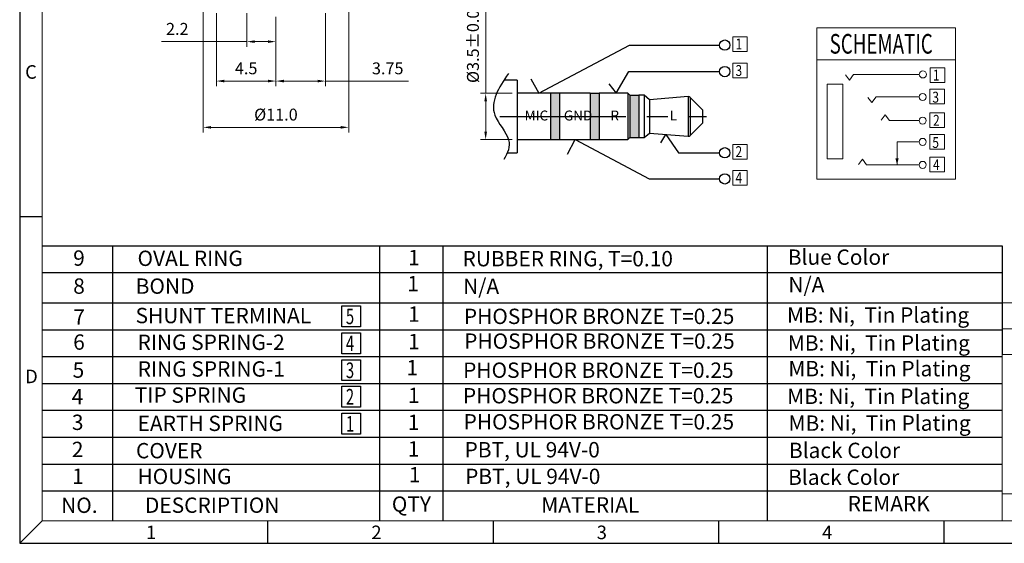
# Model space of a CAD drawing. Units: inches. Extents: x 50 to 189, y 1 to 97.
# Drawn here: x 50 to 124, y 1 to 41 of the extents above; entities that cross this region are included whole.
import ezdxf

# ---------------------------------------------------------------- set-up
doc = ezdxf.new("R2010")
doc.units = ezdxf.units.IN
doc.header["$MEASUREMENT"] = 0
doc.linetypes.add('CENTER2', pattern=[28.575, 19.05, -3.175, 3.175, -3.175])
for name, color, linetype in [('5-3', 2, 'Continuous'), ('cen', 1, 'CENTER2'), ('DIM', 1, 'Continuous'), ('draw', 7, 'Continuous')]:
    doc.layers.add(name, color=color, linetype=linetype)
doc.layers.add('moldbase', color=7, linetype='Continuous', lineweight=20)
doc.styles.add('COMPLEX', font='COMPLEX.SHX', dxfattribs={"bigfont": 'OKV.SHX'})
doc.styles.add('ROMANS', font='romans', dxfattribs={"width": 0.85})
doc.styles.get("Standard").update_dxf_attribs({"font": 'arial.ttf'})
doc.dimstyles.new('YanXiu', dxfattribs={"dimscale": 0.6, "dimtxt": 1.5, "dimasz": 1, "dimexe": 0.66, "dimexo": 0.66, "dimgap": 0.66, "dimtad": 1, "dimzin": 9, "dimdsep": 46, "dimtxsty": 'Standard', "dimcen": 0, "dimclrd": 8, "dimclre": 8, "dimclrt": 3, "dimazin": 0, "dimtfac": 1, "dimtofl": 0, "dimtmove": 0, "dimatfit": 3, "dimfxl": 1, "dimlwd": 5, "dimlwe": 5, "dimarcsym": 0})

# ---------------------------------------------------------------- blocks, each defined once
blk = doc.blocks.new('*D44')
at = {"layer": 'DEFPOINTS', "color": 0}
for p in [(84.889, 35.295), (87.28, 35.295), (87.28, 31.795)]:
    blk.add_point(p, dxfattribs=at)
at = {"layer": 'DIM', "color": 8, "lineweight": 5}
for p, q in [((84.889, 35.295), (84.889, 42.479)), ((86.884, 35.295), (84.493, 35.295)), ((84.889, 32.395), (84.889, 34.695)), ((86.884, 31.795), (84.493, 31.795))]:
    blk.add_line(p, q, dxfattribs=at)
at = {"layer": 'DIM', "color": 8}
for points in [[(84.789, 34.695), (84.989, 34.695), (84.889, 35.295)], [(84.789, 32.395), (84.989, 32.395), (84.889, 31.795)]]:
    blk.add_solid(points, dxfattribs=at)
at = {"layer": 'DIM', "color": 3, "insert": (84.043, 39.187), "char_height": 0.9, "attachment_point": 5, "rotation": 90, "style": 'ROMANS'}
blk.add_mtext('%%C3.5%%P0.05', dxfattribs=at)
blk = doc.blocks.new('*D52')
at = {"layer": 'DEFPOINTS', "color": 0}
for p in [(66.832, 41.736), (69.032, 41.466), (69.032, 39.2)]:
    blk.add_point(p, dxfattribs=at)
at = {"layer": 'DIM', "color": 8, "lineweight": 5}
for p, q in [((66.832, 41.34), (66.832, 38.804)), ((69.032, 41.07), (69.032, 38.804)), ((66.832, 39.2), (60.379, 39.2)), ((68.432, 39.2), (67.432, 39.2))]:
    blk.add_line(p, q, dxfattribs=at)
at = {"layer": 'DIM', "color": 8}
for points in [[(67.432, 39.3), (67.432, 39.1), (66.832, 39.2)], [(68.432, 39.3), (68.432, 39.1), (69.032, 39.2)]]:
    blk.add_solid(points, dxfattribs=at)
at = {"layer": 'DIM', "color": 3, "insert": (61.576, 40.046), "char_height": 0.9, "attachment_point": 5, "style": 'ROMANS'}
blk.add_mtext('2.2', dxfattribs=at)
blk = doc.blocks.new('*D53')
at = {"layer": 'DEFPOINTS', "color": 0}
for p in [(72.782, 41.737), (69.032, 41.466), (72.782, 36.219)]:
    blk.add_point(p, dxfattribs=at)
at = {"layer": 'DIM', "color": 8, "lineweight": 5}
for p, q in [((69.032, 41.07), (69.032, 35.823)), ((72.782, 41.341), (72.782, 35.823)), ((69.632, 36.219), (72.182, 36.219)), ((72.782, 36.219), (79.043, 36.219))]:
    blk.add_line(p, q, dxfattribs=at)
at = {"layer": 'DIM', "color": 8}
for points in [[(69.632, 36.319), (69.632, 36.119), (69.032, 36.219)], [(72.182, 36.319), (72.182, 36.119), (72.782, 36.219)]]:
    blk.add_solid(points, dxfattribs=at)
at = {"layer": 'DIM', "color": 3, "insert": (77.482, 37.065), "char_height": 0.9, "attachment_point": 5, "style": 'ROMANS'}
blk.add_mtext('3.75', dxfattribs=at)
blk = doc.blocks.new('*D54')
at = {"layer": 'DEFPOINTS', "color": 0}
for p in [(64.533, 41.736), (69.032, 41.466), (64.533, 36.222)]:
    blk.add_point(p, dxfattribs=at)
at = {"layer": 'DIM', "color": 8, "lineweight": 5}
for p, q in [((64.533, 41.34), (64.533, 35.826)), ((69.032, 41.07), (69.032, 35.826)), ((68.432, 36.222), (65.133, 36.222))]:
    blk.add_line(p, q, dxfattribs=at)
at = {"layer": 'DIM', "color": 8}
for points in [[(65.133, 36.322), (65.133, 36.122), (64.533, 36.222)], [(68.432, 36.322), (68.432, 36.122), (69.032, 36.222)]]:
    blk.add_solid(points, dxfattribs=at)
at = {"layer": 'DIM', "color": 3, "insert": (66.782, 37.068), "char_height": 0.9, "attachment_point": 5, "style": 'ROMANS'}
blk.add_mtext('4.5', dxfattribs=at)
blk = doc.blocks.new('*D57')
at = {"layer": 'DEFPOINTS', "color": 0}
for p in [(63.532, 46.025), (74.532, 46.025), (74.532, 32.724)]:
    blk.add_point(p, dxfattribs=at)
at = {"layer": 'DIM', "color": 8, "lineweight": 5}
for p, q in [((63.532, 45.629), (63.532, 32.328)), ((74.532, 45.629), (74.532, 32.328)), ((64.132, 32.724), (73.932, 32.724))]:
    blk.add_line(p, q, dxfattribs=at)
at = {"layer": 'DIM', "color": 8}
for points in [[(64.132, 32.824), (64.132, 32.624), (63.532, 32.724)], [(73.932, 32.824), (73.932, 32.624), (74.532, 32.724)]]:
    blk.add_solid(points, dxfattribs=at)
at = {"layer": 'DIM', "color": 3, "insert": (69.032, 33.57), "char_height": 0.9, "attachment_point": 5, "style": 'ROMANS'}
blk.add_mtext('%%C11.0', dxfattribs=at)

msp = doc.modelspace()

# ---------------------------------------------------------------- hatches: boundary and pattern name
at = {"layer": 'draw'}
h = msp.add_hatch(color=5, dxfattribs=at)
h.set_gradient(color1=(0, 0, 255), one_color=1, tint=1, name='INVCURVED')
h.paths.add_polyline_path([(90.48, 35.295), (89.78, 35.295), (89.78, 31.795), (90.48, 31.795)])
h = msp.add_hatch(color=5, dxfattribs=at)
h.set_gradient(color1=(0, 0, 255), one_color=1, tint=1, name='INVCURVED')
h.paths.add_polyline_path([(93.48, 33.545), (93.48, 35.285), (92.78, 35.285), (92.78, 33.545), (92.78, 31.805), (93.48, 31.805)])
h.paths.add_polyline_path([(95.78, 33.545), (95.78, 31.955), (96.48, 31.955), (96.48, 33.545), (96.48, 35.135), (95.78, 35.135)])

# ---------------------------------------------------------------- linework, layer by layer
for p, q in [((49.66, 96.683), (49.66, 1.296)), ((88.899, 35.295), (95.754, 38.935)), ((95.754, 38.935), (102.573, 38.935)), ((94.744, 35.295), (95.716, 36.933)), ((95.716, 36.933), (102.573, 36.933)), ((88.311, 36.401), (88.899, 35.295)), ((94.199, 36.022), (94.744, 35.295)), ((98.125, 31.551), (98.507, 32.19)), ((98.507, 32.19), (99.46, 30.799)), ((91.069, 30.69), (91.656, 31.795)), ((91.656, 31.795), (97.241, 28.83)), ((99.46, 30.799), (102.573, 30.799)), ((97.241, 28.83), (102.573, 28.83)), ((56.68, 23.773), (56.68, 3)), ((76.855, 23.773), (76.855, 3)), ((81.663, 3), (81.663, 23.773)), ((106.204, 3), (106.204, 23.773)), ((123.928, 23.773), (123.928, 15.561)), ((49.66, 1.296), (189.387, 1.296))]:
    msp.add_line(p, q)
at = {"color": 7, "linetype": 'Continuous', "lineweight": 0}
for p, q in [((51.364, 94.979), (51.364, 3)), ((123.928, 3), (123.928, 15.561)), ((123.928, 15.561), (187.683, 15.561)), ((123.928, 5.045), (149.268, 5.045)), ((187.683, 3), (51.364, 3))]:
    msp.add_line(p, q, dxfattribs=at)
at = {"color": 0, "linetype": 'Continuous'}
for p, q in [((51.364, 25.967), (49.66, 25.967)), ((51.364, 3), (49.66, 1.296)), ((68.404, 3), (68.404, 1.296)), ((85.444, 3), (85.444, 1.296)), ((102.484, 3), (102.484, 1.296)), ((119.524, 3), (119.524, 1.296))]:
    msp.add_line(p, q, dxfattribs=at)
at = {"color": 0}
for p, q in [((51.364, 23.773), (123.928, 23.773)), ((51.364, 21.744), (123.928, 21.744)), ((51.364, 19.455), (123.928, 19.455)), ((51.364, 17.427), (123.928, 17.427)), ((51.364, 15.399), (123.928, 15.399)), ((51.364, 13.37), (123.928, 13.37)), ((51.364, 11.342), (123.928, 11.342)), ((51.364, 9.313), (123.928, 9.313)), ((51.364, 7.285), (123.928, 7.285)), ((51.364, 5.256), (123.928, 5.256))]:
    msp.add_line(p, q, dxfattribs=at)
at = {"color": 0, "linetype": 'Continuous', "lineweight": 0}
for p, q in [((123.928, 19.455), (187.683, 19.455)), ((123.928, 17.508), (187.683, 17.508)), ((123.928, 15.561), (187.393, 15.561))]:
    msp.add_line(p, q, dxfattribs=at)
for points in [[(74.009, 19.236), (75.424, 19.236), (75.424, 17.659), (74.009, 17.659)], [(74.009, 17.201), (75.424, 17.201), (75.424, 15.623), (74.009, 15.623)], [(74.009, 15.166), (75.424, 15.166), (75.424, 13.589), (74.009, 13.589)], [(74.009, 13.167), (75.424, 13.167), (75.424, 11.589), (74.009, 11.589)], [(74.009, 11.121), (75.424, 11.121), (75.424, 9.543), (74.009, 9.543)]]:
    msp.add_lwpolyline(points, close=True)
for centre in [(102.964, 38.935), (102.964, 36.933), (102.964, 30.799), (102.964, 28.83)]:
    msp.add_circle(centre, 0.391)
at = {"layer": 'cen', "ltscale": 0.5}
msp.add_line((85.968, 33.545), (101.58, 33.545), dxfattribs=at)
at = {"layer": 'draw'}
for p, q in [((87.28, 36.295), (86.268, 36.295)), ((87.28, 36.295), (87.28, 30.795)), ((89.78, 35.295), (87.28, 35.295)), ((89.78, 35.295), (89.78, 31.795)), ((90.48, 35.295), (89.78, 35.295)), ((92.78, 35.295), (90.48, 35.295)), ((90.48, 35.295), (90.48, 31.795)), ((92.78, 35.295), (92.78, 33.545)), ((93.48, 35.285), (92.78, 35.285)), ((93.48, 35.295), (93.48, 33.545)), ((95.63, 35.295), (93.48, 35.295)), ((95.78, 35.145), (95.63, 35.295)), ((95.63, 35.295), (95.63, 33.545)), ((95.78, 35.145), (95.78, 33.545)), ((96.48, 35.135), (95.78, 35.135)), ((96.88, 35.145), (96.48, 35.145)), ((96.48, 35.145), (96.48, 33.545)), ((96.88, 35.145), (96.88, 33.545)), ((97.28, 34.795), (96.88, 35.145)), ((100.187, 35.045), (97.28, 34.795)), ((100.187, 35.045), (100.187, 33.545)), ((100.346, 34.987), (100.346, 33.545)), ((101.28, 34.053), (100.346, 34.987)), ((97.28, 34.795), (97.28, 33.545)), ((92.78, 33.545), (92.78, 31.795)), ((93.48, 33.545), (93.48, 31.795)), ((95.63, 33.545), (95.63, 31.795)), ((95.78, 33.545), (95.78, 31.945)), ((96.48, 33.545), (96.48, 31.945)), ((96.88, 33.545), (96.88, 31.945)), ((97.28, 33.545), (97.28, 32.295)), ((100.187, 33.545), (100.187, 32.046)), ((100.346, 33.545), (100.346, 32.104)), ((101.28, 34.053), (101.28, 33.545)), ((101.28, 33.545), (101.28, 33.038)), ((100.346, 32.104), (101.28, 33.038)), ((96.88, 31.945), (97.28, 32.295)), ((97.28, 32.295), (100.187, 32.046)), ((87.28, 31.795), (89.78, 31.795)), ((89.78, 31.795), (90.48, 31.795)), ((90.48, 31.795), (92.78, 31.795)), ((92.78, 31.805), (93.48, 31.805)), ((93.48, 31.795), (95.63, 31.795)), ((95.63, 31.795), (95.78, 31.945)), ((95.78, 31.955), (96.48, 31.955)), ((96.48, 31.945), (96.88, 31.945)), ((86.524, 30.795), (87.28, 30.795))]:
    msp.add_line(p, q, dxfattribs=at)
for centre, start, end in [((100.204, 34.845), 45, 94.90051), ((100.204, 32.245), 265.09949, 315)]:
    msp.add_arc(centre, 0.2, start, end, dxfattribs=at)
msp.add_open_spline([(86.609, 36.795), (85.852, 35.722), (84.812, 33.978), (86.963, 31.903), (86.577, 30.788), (86.255, 30.295)], degree=3, knots=[0.46857, 0.46857, 0.46857, 0.46857, 3.837664, 5.983731, 7.678182, 7.678182, 7.678182, 7.678182], dxfattribs=at)
at = {"layer": 'moldbase'}
for p, q in [((109.925, 40.247), (109.925, 28.804)), ((109.925, 40.247), (120.4, 40.247)), ((120.4, 40.247), (120.4, 28.804)), ((109.925, 37.826), (120.4, 37.826)), ((112.391, 36.298), (112.085, 36.686)), ((112.7, 36.723), (112.391, 36.298)), ((112.7, 36.723), (117.673, 36.723)), ((111.89, 35.982), (110.708, 35.982)), ((110.708, 35.982), (110.708, 30.343)), ((111.89, 30.343), (111.89, 35.982)), ((114.399, 35.017), (114.09, 34.592)), ((114.399, 35.017), (117.661, 35.017)), ((114.09, 34.592), (113.785, 34.981)), ((115.103, 33.657), (114.798, 33.269)), ((115.412, 33.232), (115.103, 33.657)), ((115.412, 33.232), (117.661, 33.232)), ((115.989, 31.625), (115.989, 29.885)), ((115.989, 31.625), (117.661, 31.625)), ((110.708, 30.343), (111.89, 30.343)), ((113.38, 30.31), (113.074, 29.922)), ((113.688, 29.885), (113.38, 30.31)), ((113.688, 29.885), (117.661, 29.885)), ((109.925, 28.804), (120.4, 28.804))]:
    msp.add_line(p, q, dxfattribs=at)
for points in [[(103.564, 38.464), (104.668, 38.464), (104.668, 39.569), (103.564, 39.569)], [(103.564, 36.461), (104.668, 36.461), (104.668, 37.566), (103.564, 37.566)], [(118.49, 36.112), (119.594, 36.112), (119.594, 37.216), (118.49, 37.216)], [(118.479, 34.504), (119.583, 34.504), (119.583, 35.609), (118.479, 35.609)], [(118.479, 32.717), (119.583, 32.717), (119.583, 33.821), (118.479, 33.821)], [(118.479, 31.079), (119.583, 31.079), (119.583, 32.183), (118.479, 32.183)], [(103.564, 30.328), (104.668, 30.328), (104.668, 31.432), (103.564, 31.432)], [(118.479, 29.37), (119.583, 29.37), (119.583, 30.475), (118.479, 30.475)], [(103.564, 28.358), (104.668, 28.358), (104.668, 29.463), (103.564, 29.463)]]:
    msp.add_lwpolyline(points, close=True, dxfattribs=at)
for centre in [(117.941, 36.723), (117.929, 35.017), (117.929, 33.232), (117.929, 31.625), (117.929, 29.885)]:
    msp.add_circle(centre, 0.268, dxfattribs=at)
msp.add_solid([(115.989, 29.885), (115.867, 30.373), (116.111, 30.373)], dxfattribs=at)

# ---------------------------------------------------------------- texts
at = {"linetype": 'Continuous', "style": 'ROMANS', "width": 0.7}
msp.add_text('SCHEMATIC ', height=1.484, dxfattribs=at).set_placement((110.892, 38.294))
at = {"style": 'ROMANS', "width": 0.7}
for s, p in [('5', (74.32, 17.849)), ('4', (74.32, 15.813)), ('3', (74.32, 13.778)), ('2', (74.32, 11.779)), ('1', (74.32, 9.733))]:
    msp.add_text(s, height=1.179, dxfattribs=at).set_placement(p)
at = {"color": 0, "linetype": 'Continuous', "lineweight": 0, "attachment_point": 1}
for s, insert, char_height in [('9', (53.704, 23.426), 1.159), ('OVAL RING', (58.569, 23.408), 1.1591), ('1', (79.028, 23.468), 1.159), ('RUBBER RING, T=0.10', (83.141, 23.38), 1.15912), ('Blue Color', (107.73, 23.496), 1.1591), ('8', (53.706, 21.309), 1.159), ('BOND', (58.43, 21.306), 1.1591), ('1', (78.965, 21.496), 1.159), ('N/A', (83.183, 21.301), 1.1591), ('N/A', (107.772, 21.417), 1.1591), ('7', (53.717, 18.976), 1.159), ('SHUNT TERMINAL', (58.421, 19.083), 1.15912), ('1', (79.027, 19.193), 1.159), ('PHOSPHOR BRONZE T=0.25', (83.239, 19.022), 1.15912), ('MB: Ni,  Tin Plating', (107.673, 19.124), 1.15912), ('1', (79.028, 17.122), 1.159), ('PHOSPHOR BRONZE T=0.25', (83.262, 17.152), 1.15912), ('6', (53.704, 17.08), 1.159), ('RING SPRING-2', (58.57, 17.062), 1.15912), ('MB: Ni,  Tin Plating', (107.73, 17.01), 1.15912), ('5', (53.663, 14.964), 1.159), ('RING SPRING-1', (58.583, 15.047), 1.15912), ('1', (78.905, 15.15), 1.159), ('PHOSPHOR BRONZE T=0.25', (83.183, 14.956), 1.15912), ('MB: Ni,  Tin Plating', (107.772, 15.072), 1.15912), ('4', (53.59, 12.963), 1.159), ('TIP SPRING', (58.364, 13.073), 1.1591), ('1', (79.016, 13.05), 1.159), ('PHOSPHOR BRONZE T=0.25', (83.167, 13.023), 1.15912), ('MB: Ni,  Tin Plating', (107.683, 12.978), 1.15912), ('3', (53.605, 11.016), 1.159), ('EARTH SPRING', (58.574, 10.939), 1.15912), ('1', (78.997, 11.019), 1.159), ('PHOSPHOR BRONZE T=0.25', (83.22, 11.054), 1.15912), ('MB: Ni,  Tin Plating', (107.785, 10.956), 1.15912), ('2', (53.604, 8.968), 1.159), ('1', (78.996, 9.01), 1.159), ('PBT, UL 94V-0', (83.292, 8.946), 1.15912), ('Black Color', (107.815, 8.896), 1.15912), ('COVER', (58.451, 8.874), 1.1591), ('1', (53.629, 6.945), 1.159), ('HOUSING', (58.564, 6.927), 1.1591), ('1', (79.085, 7.056), 1.159), ('PBT, UL 94V-0', (83.336, 6.933), 1.15912), ('Black Color', (107.753, 6.867), 1.15912), ('NO.', (52.793, 4.749), 1.1591), ('DESCRIPTION', (59.132, 4.755), 1.15912), ('QTY', (77.795, 4.836), 1.1591), ('MATERIAL', (89.094, 4.781), 1.1591), ('REMARK', (112.257, 4.872), 1.1591)]:
    msp.add_mtext(s, dxfattribs=dict(at, insert=insert, char_height=char_height))
at = {"layer": '5-3', "color": 0, "style": 'COMPLEX'}
for s, p in [('C', (50.07, 36.398)), ('D', (50.07, 13.394)), ('1', (59.204, 1.609)), ('2', (76.244, 1.609)), ('3', (93.284, 1.609)), ('4', (110.323, 1.609))]:
    msp.add_text(s, height=1.022, dxfattribs=at).set_placement(p)
at = {"layer": 'DIM', "char_height": 0.75, "width": 2.50937, "attachment_point": 1}
for s, insert in [('{\\fSimSun|b0|i0|c134|p2;MIC}', (87.832, 33.992)), ('{\\fSimSun|b0|i0|c134|p2;GND}', (90.801, 33.992)), ('{\\fSimSun|b0|i0|c134|p2;R}', (94.319, 33.992)), ('{\\fSimSun|b0|i0|c134|p2;L}', (98.805, 33.992))]:
    msp.add_mtext(s, dxfattribs=dict(at, insert=insert))
at = {"layer": 'moldbase', "style": 'ROMANS', "width": 0.8}
for s, p in [('1', (103.779, 38.608)), ('3', (103.779, 36.605)), ('1', (118.706, 36.255)), ('3', (118.659, 34.59)), ('2', (118.711, 32.842)), ('2', (103.779, 30.472)), ('5', (118.659, 31.165)), ('4', (118.711, 29.495)), ('4', (103.779, 28.502))]:
    msp.add_text(s, height=0.824, dxfattribs=at).set_placement(p)

# ---------------------------------------------------------------- dimensions: what is measured, and where the dimension line sits
at = {"layer": 'DIM'}
dim = msp.add_linear_dim(base=(74.532, 32.724), p1=(63.532, 46.025), p2=(74.532, 46.025), text='%%C<>.0', dimstyle='YanXiu', override={"dimtxsty": 'ROMANS'}, dxfattribs=at)
dim.commit()
dim.dimension.update_dxf_attribs({"geometry": '*D57', "text_midpoint": (69.032, 33.57)})
dim = msp.add_linear_dim(base=(84.889, 35.295), p1=(87.28, 31.795), p2=(87.28, 35.295), angle=90, text='%%C<>%%P0.05', dimstyle='YanXiu', override={"dimtxsty": 'ROMANS'}, dxfattribs=at)
dim.commit()
dim.dimension.update_dxf_attribs({"geometry": '*D44', "text_midpoint": (84.043, 39.187)})
for base, p1, p2, picture, middle in [((69.032, 39.2), (66.832, 41.736), (69.032, 41.466), '*D52', (61.576, 39.2)), ((72.782, 36.219), (69.032, 41.466), (72.782, 41.737), '*D53', (77.482, 36.219))]:
    dim = msp.add_linear_dim(base=base, p1=p1, p2=p2, dimstyle='YanXiu', override={"dimtxsty": 'ROMANS'}, dxfattribs=at)
    dim.commit()
    dim.dimension.update_dxf_attribs({"geometry": picture, "text_midpoint": middle, "dimtype": 160})
dim = msp.add_linear_dim(base=(64.533, 36.222), p1=(69.032, 41.466), p2=(64.533, 41.736), dimstyle='YanXiu', override={"dimtxsty": 'ROMANS'}, dxfattribs=at)
dim.commit()
dim.dimension.update_dxf_attribs({"geometry": '*D54', "text_midpoint": (66.782, 37.068)})

doc.saveas('drawing.dxf')
